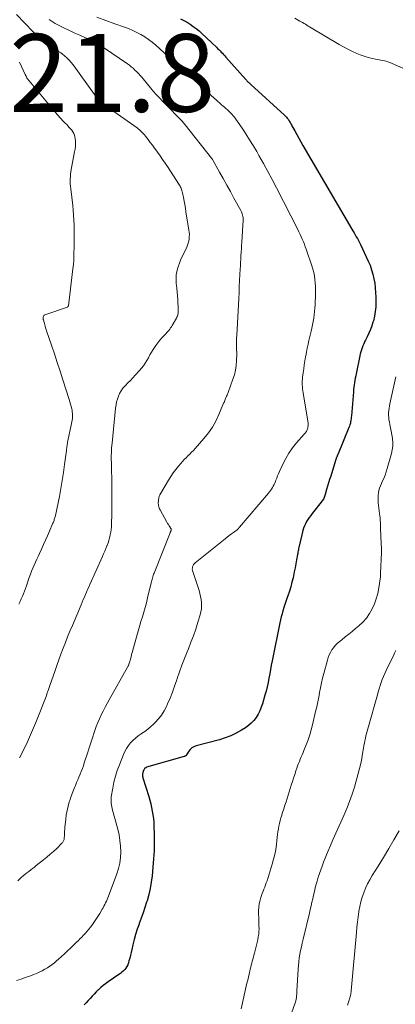
# Model space of a CAD drawing. Units: feet. Extents: x 1975000 to 1980012, y 600000 to 605000.
# Drawn here: x 1976023 to 1976120, y 603861 to 604114 of the extents above; entities that cross this region are included whole.
import ezdxf

# ---------------------------------------------------------------- set-up
doc = ezdxf.new("R2010")
doc.units = ezdxf.units.FT
doc.header["$LTSCALE"] = 100
doc.header["$MEASUREMENT"] = 0
for name, color, linetype, lineweight in [('CONTOUR INDEX', 32, 'Continuous', 25), ('CONTOUR INTERMEDIATE', 40, 'Continuous', 15), ('SPOT ELEVATION', 7, 'Continuous', 15)]:
    doc.layers.add(name, color=color, linetype=linetype, lineweight=lineweight)
doc.styles.add('slant', font='romans.shx', dxfattribs={"oblique": 14.999978})

msp = doc.modelspace()

# ---------------------------------------------------------------- linework, layer by layer
at = {"layer": 'CONTOUR INDEX', "elevation": 900, "flags": 128}
msp.add_lwpolyline([(1976064.47, 604114.67), (1976065.33, 604114.27), (1976066.16, 604113.81), (1976066.96, 604113.3), (1976067.74, 604112.75), (1976068.5, 604112.17), (1976069.23, 604111.56), (1976069.94, 604110.92), (1976073.72, 604107.37), (1976074.03, 604107.07), (1976074.35, 604106.76), (1976074.65, 604106.46), (1976074.96, 604106.15), (1976075.26, 604105.83), (1976075.56, 604105.51), (1976075.85, 604105.19), (1976076.15, 604104.87), (1976081.26, 604099.12), (1976081.42, 604098.95), (1976081.57, 604098.78), (1976081.73, 604098.61), (1976081.9, 604098.45), (1976082.06, 604098.29), (1976082.22, 604098.13), (1976082.39, 604097.97), (1976082.56, 604097.81), (1976091.23, 604089.92), (1976091.41, 604089.74), (1976091.58, 604089.57), (1976091.75, 604089.39), (1976091.92, 604089.2), (1976092.07, 604089), (1976092.22, 604088.8), (1976092.36, 604088.59), (1976092.49, 604088.38), (1976092.54, 604088.28), (1976092.7, 604088.01), (1976092.85, 604087.74), (1976093, 604087.48), (1976093.15, 604087.21), (1976093.88, 604085.88), (1976094.39, 604084.95), (1976094.91, 604084.02), (1976095.44, 604083.09), (1976095.98, 604082.17), (1976108.55, 604060.67), (1976108.84, 604060.18), (1976109.12, 604059.68), (1976109.41, 604059.19), (1976109.7, 604058.7), (1976109.99, 604058.21), (1976110.26, 604057.71), (1976110.52, 604057.2), (1976110.77, 604056.69), (1976112.77, 604052.46), (1976113.24, 604051.36), (1976113.65, 604050.23), (1976113.98, 604049.08), (1976114.24, 604047.91), (1976114.43, 604046.73), (1976114.58, 604045.54), (1976114.67, 604044.34), (1976114.71, 604043.14), (1976114.73, 604041.89), (1976114.69, 604040.68), (1976114.58, 604039.49), (1976114.37, 604038.3), (1976114.09, 604037.13), (1976113.98, 604036.75), (1976113.68, 604035.78), (1976113.33, 604034.83), (1976112.93, 604033.9), (1976112.5, 604032.99), (1976112.06, 604032.14), (1976111.83, 604031.66), (1976111.6, 604031.17), (1976111.39, 604030.67), (1976111.2, 604030.16), (1976111.03, 604029.65), (1976110.87, 604029.14), (1976110.73, 604028.62), (1976110.61, 604028.09), (1976109.67, 604023.5), (1976109.55, 604022.93), (1976109.44, 604022.35), (1976109.34, 604021.78), (1976109.23, 604021.2), (1976109.14, 604020.62), (1976109.06, 604020.04), (1976109, 604019.46), (1976108.94, 604018.88), (1976108.43, 604012.71), (1976108.39, 604012.32), (1976108.35, 604011.93), (1976108.3, 604011.54), (1976108.24, 604011.15), (1976108.17, 604010.77), (1976108.07, 604010.39), (1976107.95, 604010.02), (1976107.81, 604009.65), (1976105, 604002.94), (1976104.91, 604002.73), (1976104.82, 604002.51), (1976104.74, 604002.3), (1976104.65, 604002.08), (1976104.56, 604001.87), (1976104.48, 604001.65), (1976104.41, 604001.43), (1976104.34, 604001.21), (1976103.11, 603997.21), (1976102.84, 603996.34), (1976102.58, 603995.46), (1976102.32, 603994.59), (1976102.07, 603993.71), (1976101.72, 603992.49), (1976101.63, 603992.23), (1976101.54, 603991.96), (1976101.43, 603991.7), (1976101.31, 603991.45), (1976101.17, 603991.2), (1976101.03, 603990.96), (1976100.87, 603990.73), (1976100.7, 603990.5), (1976098.35, 603987.56), (1976097.96, 603987.06), (1976097.6, 603986.55), (1976097.25, 603986.03), (1976096.92, 603985.49), (1976096.62, 603984.94), (1976096.36, 603984.38), (1976096.15, 603983.79), (1976095.97, 603983.19), (1976095.08, 603979.52), (1976095.01, 603979.22), (1976094.94, 603978.91), (1976094.87, 603978.6), (1976094.81, 603978.29), (1976094.75, 603977.98), (1976094.69, 603977.67), (1976094.63, 603977.35), (1976094.58, 603977.04), (1976094.32, 603975.64), (1976094.14, 603974.63), (1976093.94, 603973.62), (1976093.74, 603972.61), (1976093.53, 603971.61), (1976093.42, 603971.09), (1976093.14, 603969.92), (1976092.84, 603968.75), (1976092.49, 603967.6), (1976092.11, 603966.45), (1976091.85, 603965.72), (1976091.58, 603964.95), (1976091.32, 603964.17), (1976091.07, 603963.4), (1976090.82, 603962.62), (1976090.59, 603961.84), (1976090.37, 603961.05), (1976090.18, 603960.26), (1976090.01, 603959.46), (1976088.05, 603949.69), (1976087.83, 603948.59), (1976087.62, 603947.48), (1976087.42, 603946.38), (1976087.22, 603945.27), (1976087.01, 603944.16), (1976086.77, 603943.06), (1976086.5, 603941.97), (1976086.2, 603940.89), (1976085.57, 603938.72), (1976085.25, 603937.79), (1976084.88, 603936.89), (1976084.43, 603936.03), (1976083.93, 603935.19), (1976083.34, 603934.42), (1976082.69, 603933.71), (1976081.96, 603933.08), (1976081.17, 603932.52), (1976080.17, 603931.91), (1976078.81, 603931.16), (1976077.41, 603930.49), (1976075.96, 603929.94), (1976074.48, 603929.47), (1976068.47, 603927.87), (1976067.9, 603927.65), (1976067.4, 603927.36), (1976066.97, 603926.96), (1976066.59, 603926.49), (1976066.02, 603925.58), (1976065.97, 603925.5), (1976065.91, 603925.43), (1976065.85, 603925.36), (1976065.78, 603925.3), (1976065.7, 603925.25), (1976065.62, 603925.2), (1976065.54, 603925.16), (1976065.45, 603925.13), (1976055.75, 603922.37), (1976055.64, 603922.33), (1976055.53, 603922.27), (1976055.42, 603922.21), (1976055.33, 603922.13), (1976055.24, 603922.04), (1976055.17, 603921.95), (1976055.1, 603921.84), (1976055.05, 603921.73), (1976054.87, 603921.28), (1976054.8, 603921.08), (1976054.74, 603920.88), (1976054.71, 603920.68), (1976054.69, 603920.47), (1976054.69, 603920.27), (1976054.71, 603920.06), (1976054.74, 603919.86), (1976054.8, 603919.66), (1976056.29, 603914.84), (1976056.55, 603913.91), (1976056.8, 603912.99), (1976057.02, 603912.05), (1976057.21, 603911.11), (1976057.37, 603910.16), (1976057.49, 603909.21), (1976057.57, 603908.26), (1976057.62, 603907.3), (1976057.67, 603905.06), (1976057.69, 603902.98), (1976057.65, 603900.91), (1976057.53, 603898.83), (1976057.36, 603896.76), (1976057.14, 603894.48), (1976056.93, 603892.86), (1976056.65, 603891.25), (1976056.28, 603889.66), (1976055.85, 603888.08), (1976055.74, 603887.72), (1976055.3, 603886.33), (1976054.84, 603884.95), (1976054.35, 603883.58), (1976053.85, 603882.21), (1976053.8, 603882.07), (1976053.33, 603880.77), (1976052.91, 603879.46), (1976052.55, 603878.13), (1976052.22, 603876.79), (1976051.96, 603875.57), (1976051.79, 603874.83), (1976051.61, 603874.09), (1976051.41, 603873.36), (1976051.2, 603872.63), (1976051.05, 603872.13), (1976050.88, 603871.66), (1976050.67, 603871.22), (1976050.41, 603870.81), (1976050.11, 603870.42), (1976049.77, 603870.06), (1976049.41, 603869.72), (1976049.02, 603869.41), (1976048.62, 603869.11), (1976045.84, 603867.24), (1976045.19, 603866.78), (1976044.56, 603866.3), (1976043.96, 603865.78), (1976043.37, 603865.24), (1976043.31, 603865.19), (1976042.77, 603864.65), (1976042.24, 603864.11), (1976041.72, 603863.56), (1976041.2, 603863), (1976040.69, 603862.43), (1976040.17, 603861.88), (1976039.65, 603861.33)], dxfattribs=at)
at = {"layer": 'CONTOUR INTERMEDIATE', "flags": 128}
for points, elevation in [([(1976022.28, 604115.82), (1976028.69, 604109.1), (1976029.14, 604108.67), (1976029.61, 604108.25), (1976030.11, 604107.88), (1976030.64, 604107.53), (1976030.96, 604107.33), (1976031.34, 604107.11), (1976031.73, 604106.9), (1976032.13, 604106.71), (1976032.53, 604106.54), (1976032.93, 604106.35), (1976033.32, 604106.15), (1976033.69, 604105.91), (1976034.05, 604105.65), (1976034.64, 604105.19), (1976035.25, 604104.66), (1976035.84, 604104.1), (1976036.37, 604103.49), (1976036.87, 604102.85), (1976042.32, 604095.25), (1976042.52, 604094.97), (1976042.72, 604094.68), (1976042.93, 604094.4), (1976043.13, 604094.11), (1976043.46, 604093.63), (1976043.5, 604093.59), (1976043.53, 604093.54), (1976043.57, 604093.49), (1976043.61, 604093.45), (1976043.66, 604093.41), (1976043.7, 604093.37), (1976043.75, 604093.33), (1976043.8, 604093.3), (1976044.91, 604092.52), (1976045.52, 604092.1), (1976046.12, 604091.68), (1976046.73, 604091.26), (1976047.33, 604090.83), (1976053.31, 604086.64), (1976053.61, 604086.41), (1976053.9, 604086.18), (1976054.18, 604085.94), (1976054.45, 604085.69), (1976054.71, 604085.42), (1976054.96, 604085.15), (1976055.2, 604084.86), (1976055.44, 604084.57), (1976056.11, 604083.68), (1976056.68, 604082.93), (1976057.24, 604082.19), (1976057.8, 604081.44), (1976058.35, 604080.69), (1976058.57, 604080.39), (1976059.23, 604079.48), (1976059.87, 604078.56), (1976060.5, 604077.64), (1976061.12, 604076.71), (1976064.05, 604072.23), (1976064.21, 604071.97), (1976064.35, 604071.7), (1976064.49, 604071.42), (1976064.61, 604071.14), (1976064.71, 604070.85), (1976064.8, 604070.56), (1976064.88, 604070.26), (1976064.95, 604069.96), (1976065.21, 604068.75), (1976065.39, 604067.84), (1976065.56, 604066.94), (1976065.73, 604066.02), (1976065.88, 604065.11), (1976066.65, 604060.42), (1976066.71, 604059.85), (1976066.75, 604059.29), (1976066.74, 604058.72), (1976066.7, 604058.15), (1976066.61, 604057.59), (1976066.48, 604057.04), (1976066.3, 604056.51), (1976066.08, 604055.98), (1976064.51, 604052.66), (1976064.2, 604051.94), (1976063.92, 604051.2), (1976063.7, 604050.45), (1976063.51, 604049.69), (1976063.38, 604048.91), (1976063.31, 604048.14), (1976063.31, 604047.36), (1976063.37, 604046.58), (1976063.41, 604046.29), (1976063.51, 604045.36), (1976063.6, 604044.43), (1976063.68, 604043.5), (1976063.74, 604042.57), (1976063.9, 604039.9), (1976063.9, 604039.62), (1976063.89, 604039.35), (1976063.86, 604039.09), (1976063.81, 604038.82), (1976063.74, 604038.56), (1976063.66, 604038.3), (1976063.55, 604038.05), (1976063.43, 604037.81), (1976062.34, 604035.91), (1976062.14, 604035.58), (1976061.93, 604035.26), (1976061.71, 604034.95), (1976061.47, 604034.64), (1976061.23, 604034.35), (1976060.98, 604034.06), (1976060.72, 604033.78), (1976060.46, 604033.5), (1976059.76, 604032.78), (1976059.17, 604032.12), (1976058.6, 604031.44), (1976058.09, 604030.73), (1976057.6, 604029.99), (1976057.43, 604029.71), (1976057.02, 604029.02), (1976056.6, 604028.32), (1976056.2, 604027.62), (1976055.8, 604026.91), (1976055.38, 604026.22), (1976054.93, 604025.56), (1976054.44, 604024.92), (1976053.91, 604024.31), (1976052.81, 604023.1), (1976052.2, 604022.44), (1976051.58, 604021.79), (1976050.94, 604021.14), (1976050.3, 604020.5), (1976050.14, 604020.34), (1976049.62, 604019.76), (1976049.16, 604019.14), (1976048.79, 604018.46), (1976048.48, 604017.75), (1976048.24, 604017), (1976048.04, 604016.24), (1976047.89, 604015.47), (1976047.78, 604014.69), (1976046.85, 604005.62), (1976046.79, 604005.02), (1976046.75, 604004.42), (1976046.71, 604003.82), (1976046.69, 604003.21), (1976046.67, 604002.61), (1976046.67, 604002.01), (1976046.67, 604001.41), (1976046.68, 604000.8), (1976046.7, 604000.05), (1976046.73, 603999.08), (1976046.75, 603998.1), (1976046.77, 603997.12), (1976046.78, 603996.15), (1976046.79, 603995.63), (1976046.8, 603994.61), (1976046.81, 603993.58), (1976046.82, 603992.56), (1976046.83, 603991.54), (1976046.83, 603990.52), (1976046.83, 603989.49), (1976046.81, 603988.47), (1976046.79, 603987.45), (1976046.72, 603984.9), (1976046.68, 603984.19), (1976046.62, 603983.48), (1976046.52, 603982.77), (1976046.4, 603982.07), (1976046.23, 603981.37), (1976046.04, 603980.68), (1976045.82, 603980.01), (1976045.56, 603979.34), (1976045.54, 603979.29), (1976045.26, 603978.6), (1976044.97, 603977.92), (1976044.67, 603977.24), (1976044.37, 603976.56), (1976041.14, 603969.32), (1976040.86, 603968.68), (1976040.58, 603968.03), (1976040.29, 603967.39), (1976040.02, 603966.74), (1976039.74, 603966.09), (1976039.46, 603965.45), (1976039.19, 603964.8), (1976038.91, 603964.15), (1976036.64, 603958.84), (1976036.03, 603957.38), (1976035.42, 603955.91), (1976034.84, 603954.44), (1976034.26, 603952.96), (1976033.7, 603951.48), (1976033.15, 603949.99), (1976032.62, 603948.5), (1976032.1, 603947), (1976031.36, 603944.85), (1976031.19, 603944.36), (1976031.02, 603943.87), (1976030.85, 603943.38), (1976030.68, 603942.89), (1976030.49, 603942.35), (1976030.42, 603942.13), (1976030.34, 603941.91), (1976030.27, 603941.7), (1976030.19, 603941.48), (1976030.11, 603941.26), (1976030.04, 603941.04), (1976029.96, 603940.83), (1976029.87, 603940.61), (1976027.41, 603934.32), (1976026.67, 603932.5), (1976025.9, 603930.7), (1976025.07, 603928.92), (1976024.22, 603927.16), (1976023.06, 603924.85)], 912), ([(1976042.9, 604115.09), (1976045.23, 604114.24), (1976047.57, 604113.42), (1976050.02, 604112.57), (1976051.12, 604112.16), (1976052.21, 604111.7), (1976053.26, 604111.19), (1976054.3, 604110.63), (1976055.3, 604110.02), (1976056.27, 604109.36), (1976057.2, 604108.65), (1976058.1, 604107.89), (1976061.25, 604105.07), (1976061.52, 604104.83), (1976061.78, 604104.59), (1976062.04, 604104.35), (1976062.3, 604104.11), (1976062.56, 604103.87), (1976062.82, 604103.62), (1976063.08, 604103.38), (1976063.34, 604103.15), (1976070.76, 604096.42), (1976071.1, 604096.11), (1976071.45, 604095.79), (1976071.8, 604095.48), (1976072.15, 604095.16), (1976072.5, 604094.85), (1976072.85, 604094.54), (1976073.21, 604094.23), (1976073.56, 604093.92), (1976075.05, 604092.61), (1976075.42, 604092.28), (1976075.79, 604091.95), (1976076.16, 604091.63), (1976076.53, 604091.3), (1976076.7, 604091.15), (1976076.98, 604090.89), (1976077.26, 604090.63), (1976077.52, 604090.36), (1976077.79, 604090.08), (1976078.04, 604089.79), (1976078.28, 604089.5), (1976078.51, 604089.2), (1976078.73, 604088.89), (1976080.3, 604086.59), (1976081.29, 604085.11), (1976082.25, 604083.62), (1976083.17, 604082.1), (1976084.07, 604080.57), (1976084.65, 604079.56), (1976085.8, 604077.51), (1976086.93, 604075.44), (1976088.04, 604073.36), (1976089.13, 604071.27), (1976094.62, 604060.53), (1976094.93, 604059.92), (1976095.23, 604059.3), (1976095.52, 604058.68), (1976095.81, 604058.05), (1976096.08, 604057.42), (1976096.34, 604056.79), (1976096.58, 604056.14), (1976096.81, 604055.5), (1976098.26, 604051.23), (1976098.53, 604050.37), (1976098.75, 604049.5), (1976098.93, 604048.62), (1976099.07, 604047.73), (1976099.16, 604046.83), (1976099.22, 604045.93), (1976099.24, 604045.03), (1976099.22, 604044.13), (1976099.09, 604041.15), (1976099.04, 604040.3), (1976098.97, 604039.45), (1976098.87, 604038.6), (1976098.76, 604037.75), (1976098.63, 604036.91), (1976098.47, 604036.07), (1976098.3, 604035.24), (1976098.1, 604034.4), (1976097.53, 604032.06), (1976097.3, 604031.07), (1976097.08, 604030.08), (1976096.88, 604029.08), (1976096.7, 604028.08), (1976096.66, 604027.8), (1976096.49, 604026.78), (1976096.33, 604025.75), (1976096.18, 604024.72), (1976096.04, 604023.69), (1976095.9, 604022.64), (1976095.85, 604022.14), (1976095.81, 604021.63), (1976095.8, 604021.13), (1976095.81, 604020.62), (1976095.84, 604020.11), (1976095.88, 604019.61), (1976095.94, 604019.11), (1976096.01, 604018.6), (1976097.25, 604011.27), (1976097.29, 604010.9), (1976097.31, 604010.53), (1976097.3, 604010.17), (1976097.26, 604009.8), (1976097.22, 604009.53), (1976097.17, 604009.3), (1976097.1, 604009.08), (1976097.01, 604008.88), (1976096.89, 604008.68), (1976096.75, 604008.48), (1976096.61, 604008.3), (1976096.46, 604008.11), (1976096.31, 604007.94), (1976094.35, 604005.73), (1976093.31, 604004.46), (1976092.36, 604003.13), (1976091.54, 604001.73), (1976090.79, 604000.27), (1976089.93, 603998.37), (1976089.69, 603997.81), (1976089.45, 603997.25), (1976089.23, 603996.69), (1976089.01, 603996.12), (1976088.89, 603995.79), (1976088.73, 603995.39), (1976088.55, 603995), (1976088.34, 603994.62), (1976088.11, 603994.24), (1976087.87, 603993.88), (1976087.61, 603993.53), (1976087.35, 603993.19), (1976087.07, 603992.85), (1976079.63, 603984.09), (1976079.62, 603984.07), (1976079.61, 603984.06), (1976079.6, 603984.04), (1976079.58, 603984.03), (1976079.54, 603983.96), (1976079.53, 603983.95), (1976079.52, 603983.93), (1976079.51, 603983.91), (1976079.5, 603983.9), (1976079.39, 603983.72), (1976079.32, 603983.63), (1976079.24, 603983.53), (1976079.15, 603983.45), (1976079.06, 603983.38), (1976078.14, 603982.72), (1976077.58, 603982.32), (1976077.03, 603981.91), (1976076.48, 603981.49), (1976075.94, 603981.07), (1976068.27, 603974.95), (1976068.04, 603974.73), (1976067.84, 603974.48), (1976067.7, 603974.21), (1976067.59, 603973.91), (1976067.53, 603973.6), (1976067.51, 603973.28), (1976067.55, 603972.97), (1976067.62, 603972.66), (1976069.23, 603967.8), (1976069.46, 603967.04), (1976069.64, 603966.26), (1976069.78, 603965.48), (1976069.87, 603964.69), (1976069.89, 603963.89), (1976069.85, 603963.11), (1976069.73, 603962.33), (1976069.54, 603961.56), (1976068.94, 603959.63), (1976068.38, 603957.9), (1976067.79, 603956.19), (1976067.16, 603954.5), (1976066.49, 603952.82), (1976066.16, 603952.04), (1976065.48, 603950.33), (1976064.82, 603948.62), (1976064.2, 603946.9), (1976063.61, 603945.16), (1976063.49, 603944.81), (1976062.95, 603943.26), (1976062.38, 603941.71), (1976061.77, 603940.18), (1976061.12, 603938.66), (1976060.83, 603938), (1976060.24, 603936.87), (1976059.58, 603935.79), (1976058.8, 603934.79), (1976057.94, 603933.86), (1976057.49, 603933.42), (1976056.78, 603932.77), (1976056.03, 603932.15), (1976055.25, 603931.57), (1976054.45, 603931.03), (1976054.31, 603930.95), (1976053.58, 603930.45), (1976052.89, 603929.9), (1976052.24, 603929.3), (1976051.63, 603928.65), (1976051.08, 603927.95), (1976050.58, 603927.22), (1976050.16, 603926.45), (1976049.79, 603925.64), (1976048.73, 603923.01), (1976048.19, 603921.54), (1976047.72, 603920.06), (1976047.35, 603918.54), (1976047.04, 603917.01), (1976046.67, 603914.76), (1976046.62, 603914.34), (1976046.59, 603913.91), (1976046.6, 603913.48), (1976046.63, 603913.06), (1976046.7, 603912.63), (1976046.77, 603912.2), (1976046.86, 603911.78), (1976046.97, 603911.37), (1976048.32, 603906.44), (1976048.65, 603905.01), (1976048.9, 603903.58), (1976049.04, 603902.13), (1976049.1, 603900.66), (1976049.02, 603899.21), (1976048.85, 603897.77), (1976048.51, 603896.36), (1976048.08, 603894.97), (1976045.95, 603889.26), (1976045.78, 603888.83), (1976045.6, 603888.39), (1976045.41, 603887.97), (1976045.21, 603887.54), (1976045, 603887.12), (1976044.78, 603886.71), (1976044.56, 603886.29), (1976044.32, 603885.89), (1976043.69, 603884.81), (1976043.21, 603884.01), (1976042.7, 603883.23), (1976042.18, 603882.46), (1976041.63, 603881.7), (1976041.33, 603881.3), (1976040.91, 603880.76), (1976040.47, 603880.24), (1976040.02, 603879.74), (1976039.55, 603879.25), (1976039.07, 603878.77), (1976038.59, 603878.29), (1976038.1, 603877.82), (1976037.61, 603877.35), (1976036.13, 603875.94), (1976035.36, 603875.21), (1976034.59, 603874.49), (1976033.82, 603873.78), (1976033.04, 603873.07), (1976032.59, 603872.66), (1976032.02, 603872.18), (1976031.44, 603871.71), (1976030.83, 603871.27), (1976030.21, 603870.86), (1976029.57, 603870.48), (1976028.91, 603870.12), (1976028.24, 603869.8), (1976027.55, 603869.5), (1976026.75, 603869.18), (1976025.65, 603868.75), (1976024.54, 603868.33), (1976023.43, 603867.95), (1976022.3, 603867.57)], 904), ([(1976030.65, 604114.52), (1976032.24, 604113.52), (1976033.9, 604112.62), (1976034.83, 604112.16), (1976036.07, 604111.57), (1976037.32, 604110.99), (1976038.57, 604110.45), (1976039.84, 604109.91), (1976041.09, 604109.36), (1976042.32, 604108.75), (1976043.5, 604108.07), (1976044.66, 604107.33), (1976050.8, 604103.15), (1976051.31, 604102.77), (1976051.81, 604102.38), (1976052.29, 604101.97), (1976052.76, 604101.53), (1976053.2, 604101.08), (1976053.64, 604100.62), (1976054.06, 604100.15), (1976054.48, 604099.67), (1976057.13, 604096.51), (1976057.21, 604096.41), (1976057.29, 604096.31), (1976057.38, 604096.21), (1976057.46, 604096.11), (1976057.53, 604096.02), (1976057.58, 604095.97), (1976057.62, 604095.91), (1976057.67, 604095.86), (1976057.71, 604095.81), (1976057.76, 604095.75), (1976057.81, 604095.7), (1976057.86, 604095.65), (1976057.9, 604095.6), (1976064.2, 604089.11), (1976064.4, 604088.91), (1976064.59, 604088.7), (1976064.78, 604088.49), (1976064.97, 604088.28), (1976065.16, 604088.07), (1976065.34, 604087.86), (1976065.52, 604087.64), (1976065.7, 604087.42), (1976072.45, 604078.91), (1976072.48, 604078.86), (1976072.51, 604078.82), (1976072.55, 604078.77), (1976072.58, 604078.73), (1976072.61, 604078.68), (1976072.64, 604078.63), (1976072.66, 604078.58), (1976072.69, 604078.54), (1976074.51, 604075.31), (1976075.45, 604073.64), (1976076.38, 604071.98), (1976077.31, 604070.31), (1976078.23, 604068.63), (1976080, 604065.4), (1976080.14, 604065.12), (1976080.27, 604064.83), (1976080.37, 604064.54), (1976080.45, 604064.23), (1976080.51, 604063.92), (1976080.55, 604063.62), (1976080.56, 604063.3), (1976080.56, 604062.99), (1976080.22, 604057.29), (1976080.17, 604056.42), (1976080.12, 604055.56), (1976080.07, 604054.69), (1976080.02, 604053.83), (1976079.97, 604052.96), (1976079.92, 604052.09), (1976079.87, 604051.23), (1976079.83, 604050.36), (1976079.76, 604048.99), (1976079.68, 604047.44), (1976079.6, 604045.89), (1976079.52, 604044.34), (1976079.44, 604042.8), (1976078.93, 604033.34), (1976078.92, 604033.12), (1976078.91, 604032.91), (1976078.9, 604032.69), (1976078.89, 604032.47), (1976078.88, 604032.26), (1976078.87, 604032.04), (1976078.87, 604031.82), (1976078.86, 604031.61), (1976078.86, 604030.88), (1976078.86, 604030.6), (1976078.87, 604030.32), (1976078.88, 604030.04), (1976078.89, 604029.76), (1976078.91, 604029.48), (1976078.92, 604029.21), (1976078.92, 604028.93), (1976078.92, 604028.65), (1976078.86, 604026.78), (1976078.77, 604025.58), (1976078.6, 604024.39), (1976078.32, 604023.23), (1976077.96, 604022.08), (1976076.72, 604018.66), (1976076.63, 604018.43), (1976076.54, 604018.21), (1976076.44, 604017.99), (1976076.33, 604017.77), (1976076.23, 604017.55), (1976076.13, 604017.33), (1976076.04, 604017.1), (1976075.95, 604016.87), (1976075.94, 604016.85), (1976075.85, 604016.62), (1976075.76, 604016.38), (1976075.67, 604016.14), (1976075.57, 604015.91), (1976074.36, 604012.99), (1976073.57, 604011.34), (1976072.69, 604009.76), (1976071.65, 604008.27), (1976070.51, 604006.85), (1976068.24, 604004.29), (1976067.79, 604003.8), (1976067.33, 604003.31), (1976066.86, 604002.84), (1976066.38, 604002.38), (1976065.9, 604001.91), (1976065.43, 604001.44), (1976064.98, 604000.95), (1976064.53, 604000.45), (1976063.96, 603999.77), (1976063.27, 603998.91), (1976062.6, 603998.02), (1976061.98, 603997.11), (1976061.39, 603996.17), (1976059.39, 603992.82), (1976059.19, 603992.41), (1976059.01, 603992), (1976058.89, 603991.56), (1976058.81, 603991.11), (1976058.77, 603990.79), (1976058.74, 603990.5), (1976058.74, 603990.2), (1976058.77, 603989.91), (1976058.82, 603989.61), (1976058.89, 603989.32), (1976058.98, 603989.04), (1976059.1, 603988.77), (1976059.23, 603988.5), (1976060.98, 603985.35), (1976061.16, 603985.04), (1976061.34, 603984.73), (1976061.52, 603984.42), (1976061.72, 603984.12), (1976061.98, 603983.71), (1976062.03, 603983.61), (1976062.06, 603983.51), (1976062.07, 603983.41), (1976062.06, 603983.3), (1976062.05, 603983.24), (1976062.02, 603983.16), (1976062, 603983.08), (1976061.97, 603983.01), (1976061.94, 603982.93), (1976061.9, 603982.85), (1976061.87, 603982.78), (1976061.83, 603982.7), (1976061.8, 603982.62), (1976057.65, 603972.27), (1976057.54, 603971.96), (1976057.43, 603971.65), (1976057.33, 603971.33), (1976057.24, 603971.01), (1976057.15, 603970.69), (1976057.07, 603970.37), (1976056.99, 603970.05), (1976056.91, 603969.73), (1976056, 603965.88), (1976055.69, 603964.65), (1976055.37, 603963.43), (1976055.02, 603962.22), (1976054.66, 603961.01), (1976054.29, 603959.8), (1976053.93, 603958.59), (1976053.58, 603957.38), (1976053.24, 603956.16), (1976052.23, 603952.49), (1976052.07, 603951.91), (1976051.9, 603951.33), (1976051.74, 603950.74), (1976051.57, 603950.16), (1976051.33, 603949.31), (1976051.28, 603949.15), (1976051.23, 603949), (1976051.17, 603948.85), (1976051.11, 603948.7), (1976051.05, 603948.55), (1976050.98, 603948.4), (1976050.9, 603948.25), (1976050.83, 603948.11), (1976046.15, 603939.7), (1976045.63, 603938.75), (1976045.11, 603937.79), (1976044.59, 603936.82), (1976044.09, 603935.85), (1976043.61, 603934.87), (1976043.17, 603933.88), (1976042.77, 603932.86), (1976042.4, 603931.84), (1976042.22, 603931.29), (1976041.79, 603929.98), (1976041.36, 603928.66), (1976040.94, 603927.35), (1976040.52, 603926.03), (1976039.72, 603923.5), (1976039.48, 603922.76), (1976039.22, 603922.03), (1976038.95, 603921.3), (1976038.66, 603920.58), (1976038.35, 603919.86), (1976038.05, 603919.15), (1976037.74, 603918.43), (1976037.44, 603917.72), (1976037.3, 603917.4), (1976036.93, 603916.52), (1976036.59, 603915.64), (1976036.27, 603914.74), (1976035.96, 603913.84), (1976035.85, 603913.47), (1976035.53, 603912.37), (1976035.27, 603911.26), (1976035.08, 603910.13), (1976034.93, 603909), (1976034.74, 603907), (1976034.7, 603906.47), (1976034.65, 603905.94), (1976034.62, 603905.42), (1976034.59, 603904.89), (1976034.55, 603904.21), (1976034.53, 603904.02), (1976034.5, 603903.83), (1976034.45, 603903.65), (1976034.38, 603903.47), (1976034.3, 603903.3), (1976034.2, 603903.14), (1976034.08, 603902.99), (1976033.96, 603902.85), (1976032.62, 603901.55), (1976031.8, 603900.78), (1976030.97, 603900.02), (1976030.11, 603899.3), (1976029.23, 603898.59), (1976027.36, 603897.12), (1976026.89, 603896.75), (1976026.4, 603896.38), (1976025.92, 603896.01), (1976025.44, 603895.64), (1976024.96, 603895.27), (1976024.48, 603894.9), (1976024.01, 603894.51), (1976023.56, 603894.11), (1976022.58, 603893.25)], 908), ([(1976093.9, 604114.89), (1976095.18, 604114.12), (1976095.54, 604113.91), (1976095.9, 604113.7), (1976096.25, 604113.48), (1976096.61, 604113.27), (1976096.97, 604113.05), (1976097.33, 604112.84), (1976097.69, 604112.62), (1976098.05, 604112.41), (1976105.3, 604108.1), (1976106.42, 604107.47), (1976107.55, 604106.88), (1976108.7, 604106.33), (1976109.87, 604105.81), (1976110.67, 604105.47), (1976111.47, 604105.17), (1976112.27, 604104.9), (1976113.08, 604104.68), (1976113.91, 604104.49), (1976114.65, 604104.35), (1976115.11, 604104.26), (1976115.57, 604104.17), (1976116.03, 604104.09), (1976116.5, 604104.01), (1976116.96, 604103.91), (1976117.41, 604103.79), (1976117.85, 604103.65), (1976118.29, 604103.47), (1976124.83, 604100.64)], 896), ([(1976023.01, 604103.55), (1976024.51, 604100.38), (1976024.56, 604100.29), (1976024.6, 604100.2), (1976024.64, 604100.11), (1976024.69, 604100.01), (1976024.76, 604099.86), (1976024.8, 604099.75), (1976024.9, 604099.55), (1976024.94, 604099.47), (1976024.99, 604099.38), (1976025.05, 604099.3), (1976025.1, 604099.23), (1976032.43, 604090.49), (1976032.76, 604090.11), (1976033.1, 604089.72), (1976033.44, 604089.34), (1976033.78, 604088.97), (1976034.13, 604088.59), (1976034.48, 604088.22), (1976034.83, 604087.86), (1976035.19, 604087.49), (1976035.52, 604087.16), (1976035.85, 604086.8), (1976036.17, 604086.43), (1976036.48, 604086.04), (1976036.77, 604085.65), (1976037.01, 604085.23), (1976037.21, 604084.8), (1976037.32, 604084.34), (1976037.39, 604083.86), (1976037.42, 604083.39), (1976037.44, 604082.67), (1976037.42, 604081.94), (1976037.34, 604081.23), (1976037.23, 604080.51), (1976036.36, 604076.01), (1976036.26, 604075.39), (1976036.18, 604074.77), (1976036.13, 604074.15), (1976036.1, 604073.53), (1976036.1, 604072.9), (1976036.11, 604072.28), (1976036.16, 604071.66), (1976036.22, 604071.03), (1976036.73, 604066.75), (1976036.86, 604065.49), (1976036.97, 604064.23), (1976037.04, 604062.96), (1976037.09, 604061.69), (1976037.13, 604060.26), (1976037.13, 604059.71), (1976037.14, 604059.15), (1976037.13, 604058.59), (1976037.11, 604058.03), (1976037.1, 604057.47), (1976037.08, 604056.92), (1976037.07, 604056.36), (1976037.07, 604055.8), (1976037.06, 604054.76), (1976037.04, 604053.68), (1976036.99, 604052.6), (1976036.9, 604051.53), (1976036.79, 604050.46), (1976035.61, 604040.93), (1976035.6, 604040.88), (1976035.58, 604040.83), (1976035.55, 604040.79), (1976035.52, 604040.75), (1976035.48, 604040.71), (1976035.44, 604040.68), (1976035.39, 604040.66), (1976035.35, 604040.63), (1976029.52, 604038.61), (1976029.38, 604038.53), (1976029.26, 604038.44), (1976029.19, 604038.3), (1976029.14, 604038.15), (1976029.12, 604037.98), (1976029.12, 604037.81), (1976029.14, 604037.64), (1976029.17, 604037.47), (1976029.2, 604037.35), (1976029.26, 604037.12), (1976029.32, 604036.89), (1976029.38, 604036.66), (1976029.44, 604036.43), (1976029.54, 604036.09), (1976029.65, 604035.69), (1976029.77, 604035.29), (1976029.89, 604034.9), (1976030.02, 604034.51), (1976031.27, 604030.85), (1976032.02, 604028.63), (1976032.77, 604026.4), (1976033.5, 604024.17), (1976034.23, 604021.94), (1976035.85, 604016.9), (1976036.03, 604016.31), (1976036.2, 604015.71), (1976036.34, 604015.11), (1976036.48, 604014.51), (1976036.55, 604014.15), (1976036.62, 604013.72), (1976036.67, 604013.29), (1976036.68, 604012.86), (1976036.67, 604012.43), (1976036.64, 604011.99), (1976036.59, 604011.56), (1976036.52, 604011.13), (1976036.44, 604010.7), (1976035.48, 604006.22), (1976035.42, 604005.92), (1976035.36, 604005.62), (1976035.31, 604005.32), (1976035.27, 604005.02), (1976035.22, 604004.72), (1976035.18, 604004.42), (1976035.14, 604004.11), (1976035.1, 604003.81), (1976034.64, 604000.15), (1976034.36, 603998.09), (1976034.05, 603996.03), (1976033.69, 603993.98), (1976033.3, 603991.94), (1976032.64, 603988.66), (1976032.56, 603988.26), (1976032.47, 603987.86), (1976032.38, 603987.46), (1976032.28, 603987.06), (1976032.2, 603986.74), (1976032.14, 603986.51), (1976032.07, 603986.27), (1976032, 603986.04), (1976031.92, 603985.81), (1976031.84, 603985.57), (1976031.75, 603985.35), (1976031.66, 603985.12), (1976031.57, 603984.89), (1976030.77, 603983.03), (1976030.27, 603981.88), (1976029.76, 603980.73), (1976029.24, 603979.59), (1976028.71, 603978.44), (1976028.19, 603977.34), (1976027.83, 603976.58), (1976027.48, 603975.82), (1976027.14, 603975.05), (1976026.8, 603974.29), (1976026.47, 603973.51), (1976026.15, 603972.74), (1976025.85, 603971.96), (1976025.56, 603971.17), (1976024.8, 603969), (1976024.56, 603968.32), (1976024.31, 603967.65), (1976024.05, 603966.98), (1976023.78, 603966.31), (1976023.49, 603965.65), (1976023.21, 603964.99), (1976022.9, 603964.33)], 916), ([(1976119.89, 604022.74), (1976118.35, 604015.78), (1976118.23, 604015.2), (1976118.14, 604014.61), (1976118.07, 604014.03), (1976118.02, 604013.44), (1976118.01, 604012.85), (1976118.03, 604012.26), (1976118.1, 604011.68), (1976118.21, 604011.1), (1976118.34, 604010.49), (1976118.52, 604009.61), (1976118.7, 604008.73), (1976118.85, 604007.84), (1976118.99, 604006.95), (1976119.01, 604006.79), (1976119.09, 604005.83), (1976119.09, 604004.87), (1976118.97, 604003.92), (1976118.76, 604002.98), (1976117.67, 603999.17), (1976117.4, 603998.3), (1976117.1, 603997.45), (1976116.75, 603996.61), (1976116.38, 603995.79), (1976116.15, 603995.31), (1976115.9, 603994.73), (1976115.69, 603994.13), (1976115.53, 603993.51), (1976115.4, 603992.88), (1976115.33, 603992.25), (1976115.3, 603991.61), (1976115.31, 603990.97), (1976115.36, 603990.34), (1976115.77, 603986.94), (1976115.82, 603986.52), (1976115.85, 603986.11), (1976115.88, 603985.7), (1976115.89, 603985.29), (1976115.9, 603984.88), (1976115.91, 603984.46), (1976115.93, 603984.05), (1976115.94, 603983.64), (1976116.11, 603979.98), (1976116.12, 603979.68), (1976116.14, 603979.38), (1976116.16, 603979.08), (1976116.17, 603978.78), (1976116.19, 603978.48), (1976116.2, 603978.18), (1976116.19, 603977.88), (1976116.19, 603977.58), (1976115.95, 603972.22), (1976115.95, 603972.11), (1976115.94, 603972), (1976115.94, 603971.89), (1976115.93, 603971.78), (1976115.93, 603971.67), (1976115.92, 603971.56), (1976115.91, 603971.45), (1976115.89, 603971.34), (1976115.47, 603968.45), (1976115.2, 603967.07), (1976114.85, 603965.7), (1976114.37, 603964.38), (1976113.8, 603963.09), (1976113.09, 603961.87), (1976112.3, 603960.72), (1976111.37, 603959.68), (1976110.35, 603958.72), (1976109.51, 603958.01), (1976108.63, 603957.29), (1976107.75, 603956.57), (1976106.86, 603955.86), (1976105.96, 603955.15), (1976105.31, 603954.65), (1976104.77, 603954.17), (1976104.26, 603953.67), (1976103.81, 603953.11), (1976103.4, 603952.52), (1976103.05, 603951.89), (1976102.73, 603951.24), (1976102.48, 603950.57), (1976102.26, 603949.88), (1976101.35, 603946.46), (1976101.04, 603945.25), (1976100.75, 603944.04), (1976100.49, 603942.82), (1976100.25, 603941.6), (1976100.02, 603940.38), (1976099.77, 603939.16), (1976099.51, 603937.94), (1976099.24, 603936.73), (1976098.44, 603933.32), (1976098.1, 603932), (1976097.72, 603930.69), (1976097.28, 603929.4), (1976096.8, 603928.12), (1976096.23, 603926.72), (1976096, 603926.15), (1976095.76, 603925.59), (1976095.53, 603925.03), (1976095.28, 603924.47), (1976095.05, 603923.9), (1976094.82, 603923.34), (1976094.61, 603922.76), (1976094.41, 603922.19), (1976094.17, 603921.49), (1976093.86, 603920.55), (1976093.56, 603919.62), (1976093.26, 603918.69), (1976092.96, 603917.75), (1976091.62, 603913.54), (1976091.33, 603912.62), (1976091.04, 603911.7), (1976090.75, 603910.77), (1976090.45, 603909.85), (1976090.32, 603909.4), (1976090.11, 603908.7), (1976089.93, 603907.98), (1976089.78, 603907.26), (1976089.65, 603906.54), (1976089.55, 603905.81), (1976089.45, 603905.08), (1976089.36, 603904.34), (1976089.27, 603903.61), (1976089.14, 603902.52), (1976088.96, 603901.25), (1976088.73, 603899.99), (1976088.42, 603898.75), (1976088.07, 603897.52), (1976086.73, 603893.24), (1976086.55, 603892.69), (1976086.36, 603892.15), (1976086.15, 603891.61), (1976085.93, 603891.07), (1976085.71, 603890.53), (1976085.5, 603889.99), (1976085.32, 603889.45), (1976085.14, 603888.89), (1976084.95, 603888.23), (1976084.73, 603887.34), (1976084.58, 603886.44), (1976084.53, 603885.53), (1976084.53, 603884.61), (1976084.58, 603883.77), (1976084.62, 603883.06), (1976084.65, 603882.34), (1976084.66, 603881.63), (1976084.67, 603880.91), (1976084.65, 603880.2), (1976084.59, 603879.49), (1976084.48, 603878.79), (1976084.34, 603878.09), (1976083.48, 603874.61), (1976083.35, 603874.1), (1976083.22, 603873.58), (1976083.08, 603873.07), (1976082.94, 603872.55), (1976082.79, 603872.04), (1976082.66, 603871.52), (1976082.53, 603871.01), (1976082.4, 603870.49), (1976082.29, 603869.99), (1976082.11, 603869.23), (1976081.93, 603868.46), (1976081.75, 603867.69), (1976081.57, 603866.93), (1976080.08, 603860.33)], 896), ([(1976119.91, 603952.39), (1976119.7, 603952.04), (1976119.5, 603951.68), (1976119.32, 603951.31), (1976117.36, 603947.23), (1976117.01, 603946.47), (1976116.68, 603945.71), (1976116.39, 603944.94), (1976116.11, 603944.16), (1976115.85, 603943.37), (1976115.59, 603942.58), (1976115.36, 603941.79), (1976115.12, 603940.99), (1976112.67, 603932.29), (1976112.51, 603931.67), (1976112.34, 603931.06), (1976112.19, 603930.44), (1976112.04, 603929.82), (1976111.9, 603929.2), (1976111.77, 603928.58), (1976111.65, 603927.95), (1976111.55, 603927.32), (1976111.33, 603925.95), (1976111.11, 603924.64), (1976110.84, 603923.33), (1976110.53, 603922.04), (1976110.19, 603920.75), (1976109.2, 603917.31), (1976108.61, 603915.44), (1976107.97, 603913.59), (1976107.26, 603911.76), (1976106.49, 603909.96), (1976103.68, 603903.74), (1976103.05, 603902.31), (1976102.44, 603900.88), (1976101.85, 603899.44), (1976101.28, 603897.99), (1976100.88, 603896.96), (1976100.54, 603896.01), (1976100.21, 603895.06), (1976099.91, 603894.11), (1976099.63, 603893.14), (1976099.4, 603892.31), (1976099.15, 603891.39), (1976098.92, 603890.47), (1976098.69, 603889.55), (1976098.48, 603888.62), (1976098.27, 603887.69), (1976098.06, 603886.77), (1976097.84, 603885.84), (1976097.62, 603884.92), (1976096, 603878.18), (1976095.78, 603877.23), (1976095.57, 603876.28), (1976095.37, 603875.32), (1976095.18, 603874.36), (1976095.02, 603873.4), (1976094.88, 603872.43), (1976094.79, 603871.46), (1976094.72, 603870.49), (1976094.44, 603864.9), (1976094.41, 603864.48), (1976094.38, 603864.06), (1976094.34, 603863.64), (1976094.3, 603863.22), (1976094.24, 603862.81), (1976094.16, 603862.4), (1976094.05, 603862), (1976093.92, 603861.6), (1976091.83, 603855.86)], 892), ([(1976120.71, 603906.05), (1976119.38, 603903.76), (1976118.04, 603901.48), (1976116.67, 603899.21), (1976115.29, 603896.95), (1976113.8, 603894.54), (1976113.18, 603893.48), (1976112.61, 603892.4), (1976112.08, 603891.29), (1976111.6, 603890.16), (1976111.19, 603889.01), (1976110.84, 603887.84), (1976110.58, 603886.65), (1976110.37, 603885.44), (1976110.34, 603885.24), (1976110.18, 603883.92), (1976110.02, 603882.6), (1976109.88, 603881.28), (1976109.76, 603879.96), (1976108.4, 603864.97), (1976108.37, 603864.67), (1976108.33, 603864.36), (1976108.28, 603864.06), (1976108.22, 603863.76), (1976108.15, 603863.46), (1976108.07, 603863.17), (1976107.99, 603862.87), (1976107.9, 603862.58), (1976107.47, 603861.23)], 888)]:
    msp.add_lwpolyline(points, dxfattribs=dict(at, elevation=elevation))

# ---------------------------------------------------------------- texts
at = {"layer": 'SPOT ELEVATION', "style": 'slant', "oblique": 15}
msp.add_text('921.8', height=20, dxfattribs=at).set_placement((1976005.25, 604090.78, 921.78))

doc.saveas('drawing.dxf')
